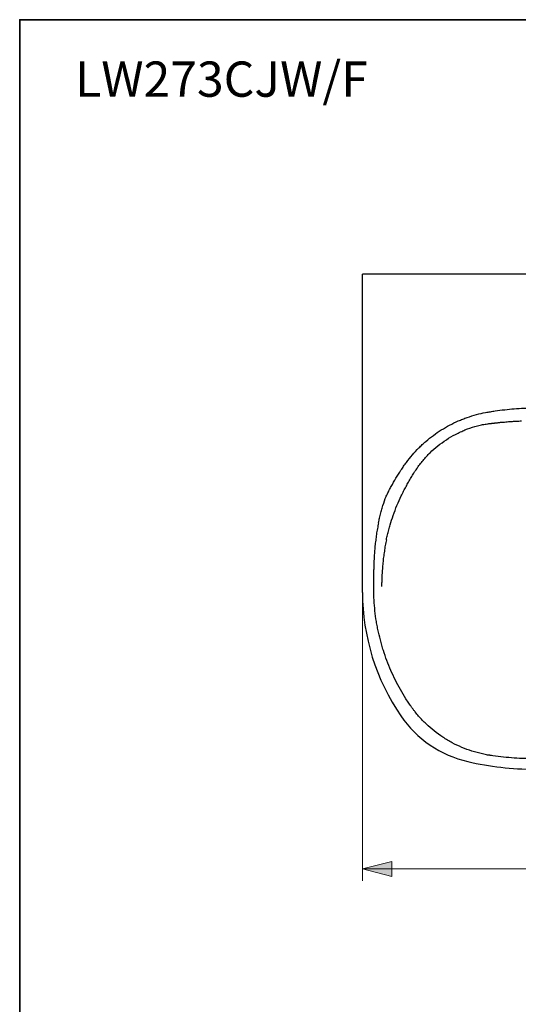
# Model space of a CAD drawing. Units: millimetres. Extents: x 0 to 250, y -250 to 0.
# Drawn here: x 0 to 55, y -108 to 0 of the extents above; entities that cross this region are included whole.
import ezdxf

# ---------------------------------------------------------------- set-up
doc = ezdxf.new("R2010")
doc.units = ezdxf.units.MM
doc.header["$MEASUREMENT"] = 0
doc.layers.add('Layer 1', color=7, linetype='Continuous')

# ---------------------------------------------------------------- blocks, each defined once
blk = doc.blocks.new('block 8')
at = {"layer": 'Layer 1'}
h = blk.add_hatch(color=7, dxfattribs=at)
h.dxf.hatch_style = 2
h.paths.add_polyline_path([(37.66, -93.36), (40.9, -94.17), (40.9, -92.55)])
h = blk.add_hatch(color=7, dxfattribs=at)
h.dxf.hatch_style = 2
h.paths.add_polyline_path([(92.07, -93.36), (88.83, -92.55), (88.83, -94.17)])
at = {"layer": 'Layer 1', "color": 7, "lineweight": 20}
for points in [[(37.66, -28.24), (37.66, -94.66)], [(92.07, -28.24), (92.07, -94.66)], [(37.66, -93.36), (92.07, -93.36)]]:
    blk.add_lwpolyline(points, dxfattribs=at)
at = {"layer": 'Layer 1', "lineweight": 0}
for points in [[(37.66, -93.36), (40.9, -94.17), (40.9, -92.55), (37.66, -93.36)], [(92.07, -93.36), (88.83, -92.55), (88.83, -94.17), (92.07, -93.36)]]:
    blk.add_lwpolyline(points, dxfattribs=at)
at = {"layer": 'Layer 1', "color": 7, "insert": (60.66, -92.67), "char_height": 3.8975, "attachment_point": 7}
blk.add_mtext('\\fArial|b0|i0|c0|p34;\\W1;420', dxfattribs=at)
blk = doc.blocks.new('block 3')
at = {"layer": 'Layer 1', "color": 7, "lineweight": 30}
for points in [[(37.66, -62.96), (37.66, -27.98)], [(92.07, -27.98), (37.66, -27.98)], [(38.89, -62.33), (38.89, -60.45)]]:
    blk.add_lwpolyline(points, dxfattribs=at)
for points in [[(50.17, -43.41), (50.51, -43.32), (50.85, -43.24), (51.19, -43.18)], [(51.19, -43.18), (51.36, -43.14), (51.54, -43.11), (51.71, -43.09)], [(51.71, -43.09), (51.8, -43.07), (51.88, -43.06), (51.97, -43.04)], [(51.97, -43.04), (52.06, -43.03), (52.14, -43.02), (52.23, -43.01)], [(51.76, -44.38), (51.79, -44.38), (51.81, -44.38), (51.83, -44.38)], [(51.83, -44.38), (51.84, -44.37), (51.85, -44.37), (51.85, -44.37)], [(51.85, -44.37), (51.86, -44.37), (51.86, -44.37), (51.87, -44.37)], [(51.87, -44.37), (51.88, -44.37), (51.89, -44.37), (51.91, -44.37)], [(51.91, -44.37), (51.93, -44.37), (51.95, -44.37), (51.98, -44.36)], [(51.98, -44.36), (51.99, -44.36), (52, -44.36), (52.01, -44.36)], [(52.01, -44.36), (52.02, -44.35), (52.04, -44.35), (52.05, -44.35)], [(52.05, -44.35), (52.07, -44.35), (52.1, -44.34), (52.12, -44.34)], [(52.12, -44.34), (52.14, -44.34), (52.17, -44.33), (52.19, -44.33)], [(52.19, -44.33), (52.21, -44.33), (52.24, -44.32), (52.26, -44.32)], [(52.26, -44.32), (52.31, -44.32), (52.36, -44.31), (52.4, -44.31)], [(52.4, -44.31), (52.45, -44.3), (52.5, -44.3), (52.55, -44.29)], [(52.55, -44.29), (52.59, -44.29), (52.64, -44.28), (52.68, -44.28)], [(52.68, -44.28), (52.73, -44.27), (52.78, -44.27), (52.83, -44.26)], [(52.83, -44.26), (52.92, -44.25), (53.02, -44.24), (53.11, -44.24)], [(53.11, -44.24), (53.21, -44.23), (53.31, -44.22), (53.41, -44.21)], [(54.55, -44.13), (54.74, -44.12), (54.93, -44.11), (55.13, -44.11)], [(47.87, -45.58), (48.06, -45.49), (48.25, -45.39), (48.44, -45.31)], [(50.59, -44.57), (50.77, -44.53), (50.94, -44.5), (51.12, -44.47)], [(51.12, -44.47), (51.22, -44.45), (51.31, -44.44), (51.41, -44.42)], [(51.41, -44.42), (51.45, -44.42), (51.5, -44.41), (51.55, -44.4)], [(51.55, -44.4), (51.57, -44.4), (51.59, -44.4), (51.61, -44.4)], [(51.61, -44.4), (51.63, -44.4), (51.64, -44.39), (51.66, -44.39)], [(51.66, -44.39), (51.67, -44.39), (51.68, -44.39), (51.69, -44.39)], [(51.69, -44.39), (51.7, -44.39), (51.7, -44.39), (51.71, -44.39)], [(51.71, -44.39), (51.71, -44.39), (51.72, -44.39), (51.73, -44.39)], [(51.73, -44.39), (51.73, -44.38), (51.74, -44.38), (51.74, -44.38)], [(51.74, -44.38), (51.75, -44.38), (51.76, -44.38), (51.76, -44.38)], [(44.23, -46.7), (44.36, -46.58), (44.49, -46.46), (44.63, -46.35)], [(46.88, -46.17), (47.2, -45.96), (47.53, -45.76), (47.87, -45.58)], [(43.14, -47.84), (43.37, -47.58), (43.6, -47.32), (43.85, -47.07)], [(43.85, -47.07), (43.98, -46.94), (44.1, -46.82), (44.23, -46.7)], [(41.89, -49.51), (41.99, -49.37), (42.09, -49.23), (42.18, -49.08)], [(43.39, -49.72), (43.41, -49.68), (43.44, -49.64), (43.46, -49.6)], [(43.46, -49.6), (43.51, -49.52), (43.57, -49.44), (43.62, -49.36)], [(43.62, -49.36), (43.63, -49.34), (43.65, -49.31), (43.67, -49.29)], [(43.67, -49.29), (43.68, -49.27), (43.7, -49.24), (43.72, -49.22)], [(43.72, -49.22), (43.74, -49.19), (43.76, -49.16), (43.78, -49.13)], [(43.78, -49.13), (43.84, -49.05), (43.89, -48.97), (43.95, -48.9)], [(42.44, -51.32), (42.54, -51.15), (42.63, -50.98), (42.72, -50.82)], [(42.72, -50.82), (42.82, -50.65), (42.92, -50.49), (43.01, -50.33)], [(41.92, -52.34), (42, -52.17), (42.09, -52), (42.18, -51.82)], [(42.18, -51.82), (42.26, -51.65), (42.35, -51.49), (42.44, -51.32)], [(39.83, -53.68), (39.93, -53.33), (40.04, -52.98), (40.16, -52.63)], [(40.16, -52.63), (40.18, -52.59), (40.2, -52.54), (40.21, -52.49)], [(40.21, -52.49), (40.25, -52.41), (40.29, -52.33), (40.33, -52.25)], [(41.45, -53.39), (41.6, -53.03), (41.75, -52.68), (41.92, -52.34)], [(39.68, -54.21), (39.73, -54.04), (39.78, -53.86), (39.83, -53.68)], [(39.54, -54.79), (39.58, -54.59), (39.63, -54.4), (39.68, -54.21)], [(40.54, -56.07), (40.59, -55.89), (40.64, -55.71), (40.69, -55.54)], [(38.92, -59.48), (38.92, -59.53), (38.92, -59.59), (38.91, -59.64)], [(38.9, -60.17), (38.9, -60.18), (38.9, -60.19), (38.89, -60.21)], [(38.89, -60.21), (38.89, -60.22), (38.89, -60.23), (38.89, -60.24)], [(38.89, -60.24), (38.89, -60.25), (38.89, -60.25), (38.89, -60.25)], [(38.89, -60.24), (38.89, -60.24), (38.89, -60.24), (38.89, -60.24)], [(38.89, -60.25), (38.89, -60.25), (38.89, -60.26), (38.89, -60.26)], [(38.89, -60.26), (38.89, -60.27), (38.89, -60.28), (38.89, -60.29)], [(38.91, -59.84), (38.91, -59.86), (38.91, -59.87), (38.9, -59.88)], [(38.9, -60.01), (38.9, -60.01), (38.9, -60.02), (38.9, -60.03)], [(38.9, -60.03), (38.9, -60.03), (38.9, -60.03), (38.9, -60.04)], [(38.9, -60.04), (38.9, -60.04), (38.9, -60.04), (38.9, -60.05)], [(38.9, -60.05), (38.9, -60.07), (38.9, -60.1), (38.9, -60.13)], [(38.9, -60.13), (38.9, -60.14), (38.9, -60.14), (38.9, -60.14)], [(38.9, -60.13), (38.9, -60.13), (38.9, -60.13), (38.9, -60.13)], [(38.9, -60.14), (38.9, -60.14), (38.9, -60.14), (38.9, -60.15)], [(38.9, -60.15), (38.9, -60.15), (38.9, -60.16), (38.9, -60.17)], [(38.91, -59.64), (38.91, -59.66), (38.91, -59.68), (38.91, -59.7)], [(38.91, -59.7), (38.91, -59.71), (38.91, -59.71), (38.91, -59.72)], [(38.91, -59.72), (38.91, -59.72), (38.91, -59.73), (38.91, -59.73)], [(38.91, -59.72), (38.91, -59.72), (38.91, -59.72), (38.91, -59.72)], [(38.91, -59.73), (38.91, -59.73), (38.91, -59.74), (38.91, -59.74)], [(38.91, -59.82), (38.91, -59.83), (38.91, -59.83), (38.91, -59.83)], [(38.91, -59.83), (38.91, -59.84), (38.91, -59.84), (38.91, -59.84)], [(39.9, -59.72), (39.88, -59.94), (39.86, -60.15), (39.84, -60.37)], [(39.78, -61.58), (39.78, -61.58), (39.77, -61.58), (39.77, -61.59)], [(39.77, -61.59), (39.77, -61.59), (39.77, -61.6), (39.77, -61.6)], [(39.77, -61.6), (39.77, -61.62), (39.77, -61.64), (39.77, -61.66)], [(39.77, -61.66), (39.77, -61.67), (39.77, -61.67), (39.77, -61.68)], [(39.77, -61.68), (39.77, -61.68), (39.77, -61.69), (39.77, -61.69)], [(39.77, -61.69), (39.77, -61.69), (39.77, -61.7), (39.77, -61.7)], [(39.79, -61.34), (39.78, -61.39), (39.78, -61.45), (39.78, -61.5)], [(39.78, -61.5), (39.78, -61.52), (39.78, -61.54), (39.78, -61.56)], [(39.78, -61.56), (39.78, -61.56), (39.78, -61.57), (39.78, -61.57)], [(39.78, -61.57), (39.78, -61.58), (39.78, -61.58), (39.78, -61.58)], [(38.89, -62.46), (38.89, -62.41), (38.89, -62.36), (38.89, -62.31)], [(39.75, -62.27), (39.75, -62.28), (39.75, -62.29), (39.75, -62.31)], [(39.77, -61.86), (39.76, -61.87), (39.76, -61.88), (39.76, -61.88)], [(39.76, -61.88), (39.76, -61.89), (39.76, -61.89), (39.76, -61.89)], [(39.76, -61.89), (39.76, -61.9), (39.76, -61.9), (39.76, -61.9)], [(39.76, -61.9), (39.76, -61.93), (39.76, -61.96), (39.76, -61.98)], [(39.76, -61.98), (39.76, -61.99), (39.76, -61.99), (39.76, -61.99)], [(39.76, -61.99), (39.76, -62), (39.76, -62), (39.76, -62)], [(39.76, -62), (39.76, -62.01), (39.76, -62.02), (39.76, -62.02)], [(39.76, -62), (39.76, -62), (39.76, -62), (39.76, -62)], [(39.76, -62.02), (39.76, -62.04), (39.76, -62.05), (39.76, -62.07)], [(39.76, -62.07), (39.76, -62.08), (39.76, -62.09), (39.76, -62.1)], [(39.76, -62.1), (39.76, -62.1), (39.76, -62.1), (39.76, -62.11)], [(39.76, -62.1), (39.76, -62.1), (39.76, -62.1), (39.76, -62.1)], [(39.76, -62.11), (39.76, -62.11), (39.76, -62.11), (39.76, -62.12)], [(39.76, -62.12), (39.76, -62.13), (39.76, -62.14), (39.76, -62.15)], [(39.76, -62.15), (39.76, -62.16), (39.76, -62.17), (39.76, -62.19)], [(39.77, -61.7), (39.77, -61.71), (39.77, -61.73), (39.77, -61.74)], [(37.66, -62.96), (37.66, -67.8), (39.13, -72.54), (41.88, -76.54)], [(39, -64.68), (38.96, -64.28), (38.93, -63.89), (38.91, -63.5)], [(39.62, -68.18), (39.52, -67.8), (39.43, -67.41), (39.35, -67.03)], [(39.77, -68.76), (39.72, -68.57), (39.67, -68.38), (39.62, -68.18)], [(42.92, -75.38), (42.87, -75.3), (42.81, -75.22), (42.76, -75.14)], [(43.09, -75.62), (43.04, -75.54), (42.98, -75.46), (42.92, -75.38)], [(43.27, -75.86), (43.21, -75.79), (43.15, -75.71), (43.09, -75.62)], [(41.88, -76.54), (43.62, -79.07), (46.25, -80.86), (49.24, -81.55)], [(43.45, -76.1), (43.39, -76.02), (43.33, -75.94), (43.27, -75.86)], [(43.83, -76.56), (43.7, -76.41), (43.58, -76.26), (43.45, -76.1)], [(47.52, -79.49), (47.34, -79.39), (47.17, -79.3), (47, -79.2)], [(50.83, -80.71), (50.64, -80.67), (50.44, -80.62), (50.25, -80.57)], [(51.41, -80.83), (51.22, -80.8), (51.02, -80.76), (50.83, -80.71)], [(51.56, -80.85), (51.51, -80.85), (51.46, -80.84), (51.41, -80.83)], [(49.24, -81.55), (51.64, -82.11), (54.09, -82.39), (56.55, -82.39)]]:
    blk.add_open_spline(points, degree=3, dxfattribs=at)
for points, knots in [([(52.23, -43.01), (52.58, -42.95), (52.93, -42.91), (53.28, -42.87), (53.63, -42.83), (53.98, -42.8), (54.33, -42.77)], [0, 0, 0, 0, 1, 1, 1, 2, 2, 2, 2]), ([(54.33, -42.77), (55.03, -42.71), (55.73, -42.68), (56.43, -42.66), (56.52, -42.66), (56.61, -42.66), (56.7, -42.66)], [0, 0, 0, 0, 1, 1, 1, 2, 2, 2, 2]), ([(44.63, -46.35), (45.16, -45.89), (45.73, -45.47), (46.32, -45.1), (46.91, -44.72), (47.53, -44.4), (48.18, -44.11)], [0, 0, 0, 0, 1, 1, 1, 2, 2, 2, 2]), ([(48.18, -44.11), (48.34, -44.04), (48.5, -43.97), (48.67, -43.91), (48.83, -43.84), (49, -43.78), (49.16, -43.73), (49.49, -43.61), (49.83, -43.51), (50.17, -43.41)], [0, 0, 0, 0, 1, 1, 1, 2, 2, 2, 3, 3, 3, 3]), ([(53.41, -44.21), (53.6, -44.19), (53.79, -44.18), (53.98, -44.16), (54.17, -44.15), (54.36, -44.14), (54.55, -44.13)], [0, 0, 0, 0, 1, 1, 1, 2, 2, 2, 2]), ([(48.44, -45.31), (48.6, -45.23), (48.76, -45.16), (48.92, -45.1), (49.28, -44.95), (49.64, -44.83), (50.01, -44.72), (50.2, -44.67), (50.39, -44.62), (50.59, -44.57)], [0, 0, 0, 0, 1, 1, 1, 2, 2, 2, 3, 3, 3, 3]), ([(43.95, -48.9), (44.07, -48.75), (44.18, -48.6), (44.31, -48.45), (44.55, -48.16), (44.82, -47.87), (45.09, -47.6), (45.36, -47.34), (45.64, -47.09), (45.94, -46.85), (46.24, -46.61), (46.56, -46.38), (46.88, -46.17)], [0, 0, 0, 0, 1, 1, 1, 2, 2, 2, 3, 3, 3, 4, 4, 4, 4]), ([(42.18, -49.08), (42.28, -48.94), (42.39, -48.8), (42.49, -48.66), (42.7, -48.38), (42.91, -48.11), (43.14, -47.84)], [0, 0, 0, 0, 1, 1, 1, 2, 2, 2, 2]), ([(40.33, -52.25), (40.41, -52.09), (40.49, -51.94), (40.57, -51.78), (40.65, -51.62), (40.73, -51.47), (40.81, -51.31), (41.15, -50.69), (41.51, -50.1), (41.89, -49.51)], [0, 0, 0, 0, 1, 1, 1, 2, 2, 2, 3, 3, 3, 3]), ([(43.01, -50.33), (43.11, -50.16), (43.21, -50), (43.31, -49.84), (43.34, -49.8), (43.36, -49.76), (43.39, -49.72)], [0, 0, 0, 0, 1, 1, 1, 2, 2, 2, 2]), ([(40.69, -55.54), (40.79, -55.19), (40.91, -54.84), (41.03, -54.49), (41.16, -54.12), (41.3, -53.75), (41.45, -53.39)], [0, 0, 0, 0, 1, 1, 1, 2, 2, 2, 2]), ([(39.42, -55.31), (39.44, -55.22), (39.46, -55.12), (39.48, -55.03), (39.5, -54.95), (39.52, -54.87), (39.54, -54.79)], [0, 0, 0, 0, 1, 1, 1, 2, 2, 2, 2]), ([(39.42, -55.31), (39.38, -55.52), (39.34, -55.73), (39.3, -55.94), (39.26, -56.16), (39.22, -56.37), (39.19, -56.58), (39.16, -56.8), (39.13, -57.01), (39.11, -57.22), (39.08, -57.44), (39.06, -57.65), (39.03, -57.87), (39.01, -58.08), (39, -58.3), (38.98, -58.51)], [0, 0, 0, 0, 1, 1, 1, 2, 2, 2, 3, 3, 3, 4, 4, 4, 5, 5, 5, 5]), ([(40.28, -57.17), (40.3, -57.07), (40.32, -56.98), (40.34, -56.89), (40.36, -56.81), (40.38, -56.72), (40.4, -56.64), (40.45, -56.45), (40.49, -56.26), (40.54, -56.07)], [0, 0, 0, 0, 1, 1, 1, 2, 2, 2, 3, 3, 3, 3]), ([(40.28, -57.17), (40.24, -57.38), (40.2, -57.59), (40.16, -57.8), (40.12, -58.01), (40.09, -58.23), (40.06, -58.44)], [0, 0, 0, 0, 1, 1, 1, 2, 2, 2, 2]), ([(40.06, -58.44), (40.03, -58.65), (40, -58.87), (39.97, -59.08), (39.94, -59.3), (39.92, -59.51), (39.9, -59.72)], [0, 0, 0, 0, 1, 1, 1, 2, 2, 2, 2]), ([(38.98, -58.51), (38.97, -58.62), (38.96, -58.73), (38.96, -58.83), (38.95, -58.94), (38.94, -59.05), (38.94, -59.16), (38.93, -59.26), (38.93, -59.37), (38.92, -59.48)], [0, 0, 0, 0, 1, 1, 1, 2, 2, 2, 3, 3, 3, 3]), ([(38.89, -60.29), (38.89, -60.3), (38.89, -60.32), (38.89, -60.33), (38.89, -60.34), (38.89, -60.36), (38.89, -60.37)], [0, 0, 0, 0, 1, 1, 1, 2, 2, 2, 2]), ([(38.89, -60.37), (38.89, -60.38), (38.89, -60.4), (38.89, -60.41), (38.89, -60.42), (38.89, -60.44), (38.89, -60.45)], [0, 0, 0, 0, 1, 1, 1, 2, 2, 2, 2]), ([(38.9, -59.88), (38.9, -59.91), (38.9, -59.94), (38.9, -59.97), (38.9, -59.98), (38.9, -59.99), (38.9, -60.01)], [0, 0, 0, 0, 1, 1, 1, 2, 2, 2, 2]), ([(38.91, -59.74), (38.91, -59.76), (38.91, -59.78), (38.91, -59.8), (38.91, -59.81), (38.91, -59.82), (38.91, -59.82)], [0, 0, 0, 0, 1, 1, 1, 2, 2, 2, 2]), ([(39.84, -60.37), (39.84, -60.48), (39.83, -60.58), (39.82, -60.69), (39.81, -60.8), (39.81, -60.91), (39.8, -61.01), (39.8, -61.12), (39.79, -61.23), (39.79, -61.34)], [0, 0, 0, 0, 1, 1, 1, 2, 2, 2, 3, 3, 3, 3]), ([(38.91, -63.5), (38.9, -63.3), (38.9, -63.1), (38.89, -62.9), (38.89, -62.8), (38.89, -62.7), (38.89, -62.61), (38.89, -62.56), (38.89, -62.51), (38.89, -62.46)], [0, 0, 0, 0, 1, 1, 1, 2, 2, 2, 3, 3, 3, 3]), ([(39.76, -62.19), (39.76, -62.2), (39.75, -62.21), (39.75, -62.23), (39.75, -62.24), (39.75, -62.25), (39.75, -62.27)], [0, 0, 0, 0, 1, 1, 1, 2, 2, 2, 2]), ([(39.77, -61.74), (39.77, -61.77), (39.77, -61.8), (39.77, -61.82), (39.77, -61.84), (39.77, -61.85), (39.77, -61.86)], [0, 0, 0, 0, 1, 1, 1, 2, 2, 2, 2]), ([(39.35, -67.03), (39.31, -66.83), (39.27, -66.64), (39.24, -66.44), (39.2, -66.25), (39.17, -66.05), (39.14, -65.85), (39.08, -65.46), (39.03, -65.07), (39, -64.68)], [0, 0, 0, 0, 1, 1, 1, 2, 2, 2, 3, 3, 3, 3]), ([(42.76, -75.14), (42.65, -74.98), (42.54, -74.81), (42.43, -74.64), (42.22, -74.31), (42.02, -73.98), (41.83, -73.64), (41.44, -72.95), (41.09, -72.25), (40.78, -71.54), (40.46, -70.82), (40.19, -70.08), (39.95, -69.33), (39.89, -69.14), (39.83, -68.95), (39.77, -68.76)], [0, 0, 0, 0, 1, 1, 1, 2, 2, 2, 3, 3, 3, 4, 4, 4, 5, 5, 5, 5]), ([(47, -79.2), (46.83, -79.09), (46.66, -78.99), (46.5, -78.88), (45.83, -78.44), (45.22, -77.95), (44.65, -77.41), (44.36, -77.14), (44.09, -76.85), (43.83, -76.56)], [0, 0, 0, 0, 1, 1, 1, 2, 2, 2, 3, 3, 3, 3]), ([(50.25, -80.57), (50.06, -80.52), (49.87, -80.46), (49.68, -80.4), (49.31, -80.28), (48.94, -80.15), (48.58, -79.99), (48.22, -79.84), (47.86, -79.67), (47.52, -79.49)], [0, 0, 0, 0, 1, 1, 1, 2, 2, 2, 3, 3, 3, 3]), ([(51.99, -80.92), (51.9, -80.91), (51.8, -80.89), (51.7, -80.88), (51.66, -80.87), (51.61, -80.86), (51.56, -80.85)], [0, 0, 0, 0, 1, 1, 1, 2, 2, 2, 2]), ([(56.08, -81.23), (55.89, -81.23), (55.69, -81.23), (55.5, -81.22), (54.72, -81.2), (53.94, -81.15), (53.16, -81.06), (52.77, -81.02), (52.38, -80.98), (51.99, -80.92)], [0, 0, 0, 0, 1, 1, 1, 2, 2, 2, 3, 3, 3, 3])]:
    blk.add_open_spline(points, degree=3, knots=knots, dxfattribs=at)
at = {"layer": 'Layer 1'}
blk.add_blockref('block 8', (0, 0), dxfattribs=at)

msp = doc.modelspace()

# ---------------------------------------------------------------- linework, layer by layer
at = {"layer": 'Layer 1', "color": 7, "lineweight": 35}
msp.add_lwpolyline([(250, -250), (0, -250), (0, 0), (250, 0), (250, -250)], dxfattribs=at)

# ---------------------------------------------------------------- block references
at = {"layer": 'Layer 1'}
msp.add_blockref('block 3', (0, 0), dxfattribs=at)

# ---------------------------------------------------------------- texts
at = {"layer": 'Layer 1', "color": 7, "insert": (6.09, -8.47), "char_height": 3.8758, "attachment_point": 7}
msp.add_mtext('\\fVerdana|b0|i1|c0|p34;\\W1;LW273CJW/F', dxfattribs=at)

doc.saveas('drawing.dxf')
